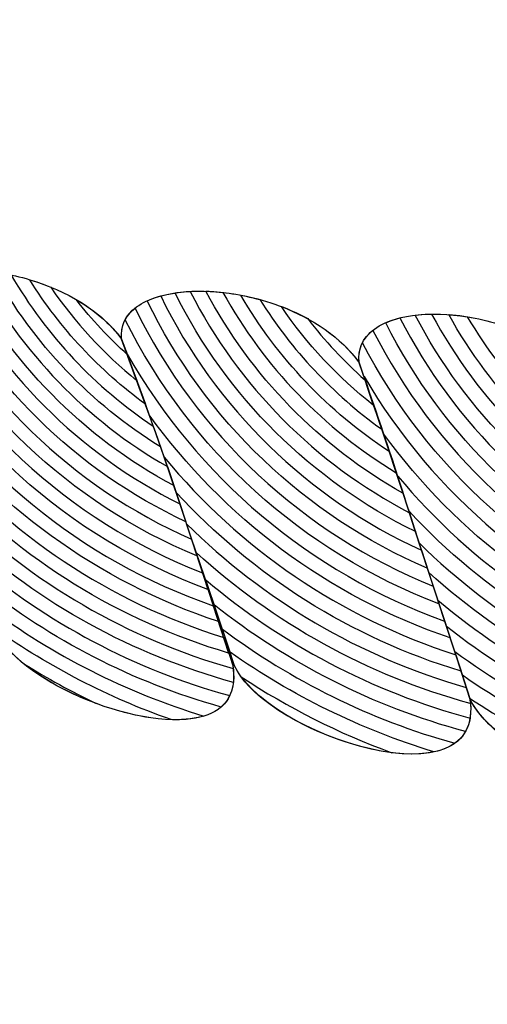
# Model space of a CAD drawing. Units: centimetres. Extents: x -14.5 to -3.1, y -0.9 to 10.
# Drawn here: x -5 to -5, y 2.6 to 2.7 of the extents above; entities that cross this region are included whole.
import ezdxf

# ---------------------------------------------------------------- set-up
doc = ezdxf.new("R2010")
doc.units = ezdxf.units.CM
doc.header["$MEASUREMENT"] = 0
doc.layers.add('Layer 1', color=7, linetype='Continuous')

msp = doc.modelspace()

# ---------------------------------------------------------------- linework, layer by layer
at = {"layer": 'Layer 1', "color": 242, "lineweight": 9}
msp.add_open_spline([(-12.29713, 10.00736), (-12.29713, 10.00736), (-9.96271, 10.00736), (-9.96271, 10.00736), (-9.96271, 10.00736), (-9.96271, 10.00736), (-9.96271, 8.57614), (-9.96271, 8.57614), (-9.96271, 8.57614), (-9.75212, 8.67427), (-9.51924, 8.72886), (-9.27426, 8.72886), (-9.27426, 8.72886), (-8.52781, 8.72886), (-7.89328, 8.22283), (-7.66197, 7.5183), (-7.66197, 7.5183), (-7.66197, 7.5183), (-7.24564, 7.5183), (-7.24564, 7.5183), (-7.24564, 7.5183), (-7.24564, 7.5183), (-7.24564, 10.00736), (-7.24564, 10.00736), (-7.24564, 10.00736), (-7.24564, 10.00736), (-4.91122, 10.00736), (-4.91122, 10.00736), (-4.91122, 10.00736), (-4.91122, 10.00736), (-4.91122, 7.64845), (-4.91122, 7.64845), (-4.91122, 7.64845), (-3.91838, 7.53862), (-3.14423, 6.65266), (-3.14423, 5.57627), (-3.14423, 5.57627), (-3.14423, 5.04907), (-3.33004, 4.56766), (-3.63619, 4.20062), (-3.63619, 4.20062), (-3.30204, 3.94207), (-3.085, 3.52493), (-3.085, 3.05438), (-3.085, 3.05438), (-3.085, 2.709), (-3.085, 2.40566), (-3.085, 2.06028), (-3.085, 2.06028), (-3.085, 1.34153), (-3.59129, 0.74738), (-4.24808, 0.65281), (-4.24808, 0.65281), (-4.24548, 0.61671), (-4.24413, 0.58023), (-4.24413, 0.54343), (-4.24413, 0.54343), (-4.24413, -0.24108), (-4.84723, -0.87728), (-5.59091, -0.87728), (-5.59091, -0.87728), (-5.92636, -0.87728), (-6.21907, -0.87728), (-6.55453, -0.87728), (-6.55453, -0.87728), (-7.29821, -0.87728), (-7.9013, -0.24108), (-7.9013, 0.54343), (-7.9013, 0.54343), (-7.9013, 0.54343), (-7.9013, 2.44164), (-7.9013, 2.44164), (-7.9013, 2.44164), (-7.9013, 2.44164), (-9.30096, 2.44164), (-9.30096, 2.44164), (-9.30096, 2.44164), (-9.30096, 2.44164), (-9.30359, 1.47971), (-9.30359, 1.47971), (-9.30359, 1.47971), (-9.30573, 0.69522), (-9.90669, 0.05901), (-10.65037, 0.05901), (-10.65037, 0.05901), (-10.9911, 0.05901), (-11.28713, 0.05901), (-11.62786, 0.05901), (-11.62786, 0.05901), (-12.17433, 0.05901), (-12.64486, 0.40255), (-12.85599, 0.89601), (-12.85599, 0.89601), (-13.71965, 0.94663), (-14.54393, 1.53729), (-14.54393, 2.46662), (-14.54393, 2.46662), (-14.54393, 2.66645), (-14.54393, 2.86185), (-14.54393, 3.06168), (-14.54393, 3.06168), (-14.54393, 3.85707), (-13.90403, 4.42255), (-13.19801, 4.66548), (-13.19801, 4.66548), (-13.19801, 4.66548), (-13.19801, 5.95707), (-13.19801, 5.95707), (-13.19801, 5.95707), (-13.19801, 5.95707), (-12.9819, 5.95707), (-12.9819, 5.95707), (-12.9819, 5.95707), (-12.9863, 6.00377), (-12.98859, 6.0511), (-12.98859, 6.099), (-12.98859, 6.099), (-12.98859, 6.63256), (-12.70956, 7.09745), (-12.29713, 7.34032), (-12.29713, 7.34032), (-12.29713, 7.34032), (-12.29713, 10.00736), (-12.29713, 10.00736)], degree=3, knots=[0, 0, 0, 0, 0.03125, 0.03125, 0.03125, 0.03125, 0.0625, 0.0625, 0.0625, 0.0625, 0.09375, 0.09375, 0.09375, 0.09375, 0.125, 0.125, 0.125, 0.125, 0.15625, 0.15625, 0.15625, 0.15625, 0.1875, 0.1875, 0.1875, 0.1875, 0.21875, 0.21875, 0.21875, 0.21875, 0.25, 0.25, 0.25, 0.25, 0.28125, 0.28125, 0.28125, 0.28125, 0.3125, 0.3125, 0.3125, 0.3125, 0.34375, 0.34375, 0.34375, 0.34375, 0.375, 0.375, 0.375, 0.375, 0.40625, 0.40625, 0.40625, 0.40625, 0.4375, 0.4375, 0.4375, 0.4375, 0.46875, 0.46875, 0.46875, 0.46875, 0.5, 0.5, 0.5, 0.5, 0.53125, 0.53125, 0.53125, 0.53125, 0.5625, 0.5625, 0.5625, 0.5625, 0.59375, 0.59375, 0.59375, 0.59375, 0.625, 0.625, 0.625, 0.625, 0.65625, 0.65625, 0.65625, 0.65625, 0.6875, 0.6875, 0.6875, 0.6875, 0.71875, 0.71875, 0.71875, 0.71875, 0.75, 0.75, 0.75, 0.75, 0.78125, 0.78125, 0.78125, 0.78125, 0.8125, 0.8125, 0.8125, 0.8125, 0.84375, 0.84375, 0.84375, 0.84375, 0.875, 0.875, 0.875, 0.875, 0.90625, 0.90625, 0.90625, 0.90625, 0.9375, 0.9375, 0.9375, 0.9375, 1, 1, 1, 1], dxfattribs=at)
at = {"layer": 'Layer 1', "color": 7, "lineweight": 9}
msp.add_open_spline([(-4.94889, 2.18398), (-4.94889, 2.18398), (-5.17507, 2.18398), (-5.17507, 2.18398), (-5.17507, 2.18398), (-5.17507, 2.18398), (-5.17507, 2.87991), (-5.17507, 2.87991), (-5.17507, 2.87991), (-5.17507, 2.87991), (-4.94889, 2.87991), (-4.94889, 2.87991), (-4.94889, 2.87991), (-4.94889, 2.87991), (-4.94889, 2.18398), (-4.94889, 2.18398)], degree=3, knots=[0, 0, 0, 0, 0.2, 0.2, 0.2, 0.2, 0.4, 0.4, 0.4, 0.4, 0.6, 0.6, 0.6, 0.6, 1, 1, 1, 1], dxfattribs=at)
at = {"layer": 'Layer 1', "color": 250, "lineweight": 9}
for points in [[(-5.05686, 2.64505), (-5.05554, 2.64158), (-5.0542, 2.63816), (-5.05301, 2.63463), (-5.05301, 2.63463), (-5.05181, 2.63107), (-5.05062, 2.62757), (-5.04942, 2.62396), (-5.04942, 2.62396), (-5.04708, 2.61934), (-5.03259, 2.61487), (-5.03377, 2.62184), (-5.03377, 2.62184), (-5.03496, 2.6255), (-5.03615, 2.62915), (-5.03734, 2.63276), (-5.03734, 2.63276), (-5.03853, 2.63637), (-5.03984, 2.64), (-5.04116, 2.64356), (-5.04116, 2.64356), (-5.04538, 2.6493), (-5.05749, 2.64957), (-5.05686, 2.64505)], [(-5.04116, 2.64356), (-5.03984, 2.64), (-5.03853, 2.63637), (-5.03734, 2.63276), (-5.03734, 2.63276), (-5.03615, 2.62915), (-5.03484, 2.62547), (-5.03365, 2.62182), (-5.03365, 2.62182), (-5.03144, 2.61709), (-5.01684, 2.61251), (-5.018, 2.61965), (-5.018, 2.61965), (-5.01918, 2.62343), (-5.02048, 2.62717), (-5.02167, 2.63094), (-5.02167, 2.63094), (-5.02283, 2.63464), (-5.02416, 2.63831), (-5.02535, 2.64197), (-5.02535, 2.64197), (-5.02955, 2.64788), (-5.04166, 2.64819), (-5.04116, 2.64356)], [(-5.02535, 2.64197), (-5.02404, 2.63829), (-5.02283, 2.63464), (-5.02167, 2.63094), (-5.02167, 2.63094), (-5.02048, 2.62717), (-5.01918, 2.62343), (-5.018, 2.61965), (-5.018, 2.61965), (-5.01568, 2.61477), (-5.00123, 2.60988), (-5.00239, 2.61707), (-5.00239, 2.61707), (-5.00357, 2.62084), (-5.00474, 2.62472), (-5.00591, 2.62854), (-5.00591, 2.62854), (-5.00708, 2.63236), (-5.00839, 2.63621), (-5.00968, 2.64006), (-5.00968, 2.64006), (-5.01385, 2.6464), (-5.02596, 2.64675), (-5.02535, 2.64197)]]:
    msp.add_open_spline(points, degree=3, knots=[0, 0, 0, 0, 0.142857, 0.142857, 0.142857, 0.142857, 0.285714, 0.285714, 0.285714, 0.285714, 0.428571, 0.428571, 0.428571, 0.428571, 0.571429, 0.571429, 0.571429, 0.571429, 0.714286, 0.714286, 0.714286, 0.714286, 1, 1, 1, 1], dxfattribs=at)
at = {"layer": 'Layer 1', "color": 7}
for points, knots in [([(-5.03728, 2.6326), (-5.04399, 2.63593), (-5.04944, 2.64141), (-5.05275, 2.64813), (-5.05275, 2.64813), (-5.05379, 2.64804), (-5.05472, 2.64782), (-5.05542, 2.64746), (-5.05542, 2.64746), (-5.05152, 2.63922), (-5.04464, 2.63264), (-5.03615, 2.62913), (-5.03615, 2.62913), (-5.03615, 2.62913), (-5.03728, 2.6326), (-5.03728, 2.6326)], [0, 0, 0, 0, 0.2, 0.2, 0.2, 0.2, 0.4, 0.4, 0.4, 0.4, 0.6, 0.6, 0.6, 0.6, 1, 1, 1, 1]), ([(-5.03812, 2.63508), (-5.04348, 2.63814), (-5.04787, 2.64268), (-5.05074, 2.64814), (-5.05074, 2.64814), (-5.0518, 2.64821), (-5.05281, 2.64818), (-5.05369, 2.64802), (-5.05369, 2.64802), (-5.05019, 2.64074), (-5.04424, 2.63483), (-5.03689, 2.63141), (-5.03689, 2.63141), (-5.03689, 2.63141), (-5.03734, 2.63276), (-5.03734, 2.63276), (-5.03734, 2.63276), (-5.03734, 2.63276), (-5.03812, 2.63508), (-5.03812, 2.63508)], [0, 0, 0, 0, 0.166667, 0.166667, 0.166667, 0.166667, 0.333333, 0.333333, 0.333333, 0.333333, 0.5, 0.5, 0.5, 0.5, 0.666667, 0.666667, 0.666667, 0.666667, 1, 1, 1, 1]), ([(-5.03906, 2.63777), (-5.04293, 2.64035), (-5.04617, 2.6438), (-5.04851, 2.64782), (-5.04851, 2.64782), (-5.04962, 2.64806), (-5.05073, 2.64819), (-5.05177, 2.64818), (-5.05177, 2.64818), (-5.04867, 2.64207), (-5.04374, 2.63702), (-5.03769, 2.63381), (-5.03769, 2.63381), (-5.03769, 2.63381), (-5.03906, 2.63777), (-5.03906, 2.63777)], [0, 0, 0, 0, 0.2, 0.2, 0.2, 0.2, 0.4, 0.4, 0.4, 0.4, 0.6, 0.6, 0.6, 0.6, 1, 1, 1, 1]), ([(-5.04014, 2.64079), (-5.04235, 2.64257), (-5.04428, 2.64467), (-5.04588, 2.64702), (-5.04588, 2.64702), (-5.0471, 2.64752), (-5.0484, 2.64786), (-5.04966, 2.64803), (-5.04966, 2.64803), (-5.04703, 2.64326), (-5.04321, 2.63925), (-5.03858, 2.63639), (-5.03858, 2.63639), (-5.03858, 2.63639), (-5.04014, 2.64079), (-5.04014, 2.64079)], [0, 0, 0, 0, 0.2, 0.2, 0.2, 0.2, 0.4, 0.4, 0.4, 0.4, 0.6, 0.6, 0.6, 0.6, 1, 1, 1, 1]), ([(-5.03651, 2.63025), (-5.04445, 2.63373), (-5.05088, 2.63999), (-5.05458, 2.64779), (-5.05458, 2.64779), (-5.05568, 2.64745), (-5.05647, 2.64688), (-5.05676, 2.64609), (-5.05676, 2.64609), (-5.0524, 2.63727), (-5.04476, 2.63034), (-5.03542, 2.62691), (-5.03542, 2.62691), (-5.03542, 2.62691), (-5.03651, 2.63025), (-5.03651, 2.63025)], [0, 0, 0, 0, 0.2, 0.2, 0.2, 0.2, 0.4, 0.4, 0.4, 0.4, 0.6, 0.6, 0.6, 0.6, 1, 1, 1, 1]), ([(-5.03957, 2.63922), (-5.03957, 2.63922), (-5.04116, 2.64356), (-5.04116, 2.64356), (-5.04116, 2.64356), (-5.04257, 2.64548), (-5.04486, 2.64679), (-5.04728, 2.64751), (-5.04728, 2.64751), (-5.04526, 2.64427), (-5.04264, 2.64147), (-5.03957, 2.63922)], [0, 0, 0, 0, 0.25, 0.25, 0.25, 0.25, 0.5, 0.5, 0.5, 0.5, 1, 1, 1, 1]), ([(-5.03578, 2.62801), (-5.04476, 2.6315), (-5.05205, 2.63832), (-5.05617, 2.64694), (-5.05617, 2.64694), (-5.0567, 2.64645), (-5.05697, 2.64582), (-5.05686, 2.64505), (-5.05686, 2.64505), (-5.05686, 2.64505), (-5.05463, 2.63918), (-5.05463, 2.63918), (-5.05463, 2.63918), (-5.0497, 2.63251), (-5.04277, 2.62742), (-5.03472, 2.62477), (-5.03472, 2.62477), (-5.03472, 2.62477), (-5.03578, 2.62801), (-5.03578, 2.62801)], [0, 0, 0, 0, 0.166667, 0.166667, 0.166667, 0.166667, 0.333333, 0.333333, 0.333333, 0.333333, 0.5, 0.5, 0.5, 0.5, 0.666667, 0.666667, 0.666667, 0.666667, 1, 1, 1, 1]), ([(-5.02201, 2.63201), (-5.02827, 2.63528), (-5.03339, 2.64043), (-5.0366, 2.64673), (-5.0366, 2.64673), (-5.0377, 2.64667), (-5.03869, 2.64647), (-5.03946, 2.64611), (-5.03946, 2.64611), (-5.03561, 2.63816), (-5.02897, 2.63181), (-5.02083, 2.62831), (-5.02083, 2.62831), (-5.02083, 2.62831), (-5.02167, 2.63094), (-5.02167, 2.63094), (-5.02167, 2.63094), (-5.02167, 2.63094), (-5.02201, 2.63201), (-5.02201, 2.63201)], [0, 0, 0, 0, 0.166667, 0.166667, 0.166667, 0.166667, 0.333333, 0.333333, 0.333333, 0.333333, 0.5, 0.5, 0.5, 0.5, 0.666667, 0.666667, 0.666667, 0.666667, 1, 1, 1, 1]), ([(-5.02289, 2.63467), (-5.02771, 2.63759), (-5.0317, 2.64173), (-5.03443, 2.64667), (-5.03443, 2.64667), (-5.03556, 2.64679), (-5.03665, 2.64678), (-5.03761, 2.64663), (-5.03761, 2.64663), (-5.03418, 2.63973), (-5.02853, 2.63413), (-5.02161, 2.63075), (-5.02161, 2.63075), (-5.02161, 2.63075), (-5.02167, 2.63094), (-5.02167, 2.63094), (-5.02167, 2.63094), (-5.02167, 2.63094), (-5.02289, 2.63467), (-5.02289, 2.63467)], [0, 0, 0, 0, 0.166667, 0.166667, 0.166667, 0.166667, 0.333333, 0.333333, 0.333333, 0.333333, 0.5, 0.5, 0.5, 0.5, 0.666667, 0.666667, 0.666667, 0.666667, 1, 1, 1, 1]), ([(-5.02388, 2.63758), (-5.0271, 2.63989), (-5.02985, 2.64282), (-5.03196, 2.64619), (-5.03196, 2.64619), (-5.03318, 2.64652), (-5.0344, 2.64671), (-5.03555, 2.64675), (-5.03555, 2.64675), (-5.03257, 2.6411), (-5.028, 2.63643), (-5.02244, 2.63331), (-5.02244, 2.63331), (-5.02244, 2.63331), (-5.02388, 2.63758), (-5.02388, 2.63758)], [0, 0, 0, 0, 0.2, 0.2, 0.2, 0.2, 0.4, 0.4, 0.4, 0.4, 0.6, 0.6, 0.6, 0.6, 1, 1, 1, 1]), ([(-5.04077, 2.64252), (-5.04077, 2.64252), (-5.04116, 2.64356), (-5.04116, 2.64356), (-5.04116, 2.64356), (-5.04194, 2.64462), (-5.04298, 2.64549), (-5.04417, 2.64618), (-5.04417, 2.64618), (-5.04315, 2.64485), (-5.04201, 2.64364), (-5.04077, 2.64252)], [0, 0, 0, 0, 0.25, 0.25, 0.25, 0.25, 0.5, 0.5, 0.5, 0.5, 1, 1, 1, 1]), ([(-5.02121, 2.62951), (-5.02876, 2.63296), (-5.03492, 2.63896), (-5.03856, 2.64643), (-5.03856, 2.64643), (-5.03968, 2.64612), (-5.04054, 2.64559), (-5.04093, 2.64484), (-5.04093, 2.64484), (-5.0366, 2.6362), (-5.02914, 2.6294), (-5.02005, 2.62595), (-5.02005, 2.62595), (-5.02005, 2.62595), (-5.02121, 2.62951), (-5.02121, 2.62951)], [0, 0, 0, 0, 0.2, 0.2, 0.2, 0.2, 0.4, 0.4, 0.4, 0.4, 0.6, 0.6, 0.6, 0.6, 1, 1, 1, 1]), ([(-5.02498, 2.64085), (-5.02638, 2.64208), (-5.02764, 2.64344), (-5.02878, 2.64492), (-5.02878, 2.64492), (-5.03017, 2.64568), (-5.03172, 2.64621), (-5.03324, 2.64649), (-5.03324, 2.64649), (-5.03079, 2.6423), (-5.02741, 2.63873), (-5.02336, 2.63608), (-5.02336, 2.63608), (-5.02336, 2.63608), (-5.02498, 2.64085), (-5.02498, 2.64085)], [0, 0, 0, 0, 0.2, 0.2, 0.2, 0.2, 0.4, 0.4, 0.4, 0.4, 0.6, 0.6, 0.6, 0.6, 1, 1, 1, 1]), ([(-5.02043, 2.62712), (-5.02911, 2.63062), (-5.03619, 2.63724), (-5.04027, 2.64562), (-5.04027, 2.64562), (-5.04091, 2.64511), (-5.04125, 2.64442), (-5.04116, 2.64356), (-5.04116, 2.64356), (-5.04116, 2.64356), (-5.03932, 2.63852), (-5.03932, 2.63852), (-5.03932, 2.63852), (-5.03441, 2.63168), (-5.02742, 2.62643), (-5.0193, 2.62368), (-5.0193, 2.62368), (-5.0193, 2.62368), (-5.02043, 2.62712), (-5.02043, 2.62712)], [0, 0, 0, 0, 0.166667, 0.166667, 0.166667, 0.166667, 0.333333, 0.333333, 0.333333, 0.333333, 0.5, 0.5, 0.5, 0.5, 0.666667, 0.666667, 0.666667, 0.666667, 1, 1, 1, 1]), ([(-5.02442, 2.63917), (-5.02442, 2.63917), (-5.02535, 2.64197), (-5.02535, 2.64197), (-5.02535, 2.64197), (-5.02657, 2.64369), (-5.02847, 2.64493), (-5.03053, 2.64572), (-5.03053, 2.64572), (-5.02884, 2.64324), (-5.02677, 2.64103), (-5.02442, 2.63917)], [0, 0, 0, 0, 0.25, 0.25, 0.25, 0.25, 0.5, 0.5, 0.5, 0.5, 1, 1, 1, 1]), ([(-5.00599, 2.62881), (-5.01317, 2.63219), (-5.01905, 2.6379), (-5.02264, 2.64497), (-5.02264, 2.64497), (-5.02383, 2.64467), (-5.02473, 2.64412), (-5.02514, 2.64332), (-5.02514, 2.64332), (-5.02083, 2.63503), (-5.01361, 2.6285), (-5.00485, 2.62508), (-5.00485, 2.62508), (-5.00485, 2.62508), (-5.00591, 2.62854), (-5.00591, 2.62854), (-5.00591, 2.62854), (-5.00591, 2.62854), (-5.00599, 2.62881), (-5.00599, 2.62881)], [0, 0, 0, 0, 0.166667, 0.166667, 0.166667, 0.166667, 0.333333, 0.333333, 0.333333, 0.333333, 0.5, 0.5, 0.5, 0.5, 0.666667, 0.666667, 0.666667, 0.666667, 1, 1, 1, 1]), ([(-5.00683, 2.63146), (-5.01263, 2.6346), (-5.01741, 2.6394), (-5.02054, 2.64523), (-5.02054, 2.64523), (-5.02172, 2.64521), (-5.02276, 2.64502), (-5.02359, 2.64465), (-5.02359, 2.64465), (-5.01977, 2.63706), (-5.0134, 2.63098), (-5.00561, 2.62754), (-5.00561, 2.62754), (-5.00561, 2.62754), (-5.00591, 2.62854), (-5.00591, 2.62854), (-5.00591, 2.62854), (-5.00591, 2.62854), (-5.00683, 2.63146), (-5.00683, 2.63146)], [0, 0, 0, 0, 0.166667, 0.166667, 0.166667, 0.166667, 0.333333, 0.333333, 0.333333, 0.333333, 0.5, 0.5, 0.5, 0.5, 0.666667, 0.666667, 0.666667, 0.666667, 1, 1, 1, 1]), ([(-5.00775, 2.6343), (-5.01201, 2.637), (-5.01559, 2.64069), (-5.01816, 2.64504), (-5.01816, 2.64504), (-5.01939, 2.64524), (-5.02057, 2.64528), (-5.02162, 2.64515), (-5.02162, 2.64515), (-5.01826, 2.63867), (-5.01291, 2.63341), (-5.0064, 2.63012), (-5.0064, 2.63012), (-5.0064, 2.63012), (-5.00775, 2.6343), (-5.00775, 2.6343)], [0, 0, 0, 0, 0.2, 0.2, 0.2, 0.2, 0.4, 0.4, 0.4, 0.4, 0.6, 0.6, 0.6, 0.6, 1, 1, 1, 1]), ([(-5.0088, 2.63744), (-5.01133, 2.63936), (-5.01354, 2.64168), (-5.01534, 2.6443), (-5.01534, 2.6443), (-5.01669, 2.6448), (-5.01809, 2.6451), (-5.0194, 2.6452), (-5.0194, 2.6452), (-5.01654, 2.64008), (-5.01234, 2.6358), (-5.00728, 2.63285), (-5.00728, 2.63285), (-5.00728, 2.63285), (-5.0088, 2.63744), (-5.0088, 2.63744)], [0, 0, 0, 0, 0.2, 0.2, 0.2, 0.2, 0.4, 0.4, 0.4, 0.4, 0.6, 0.6, 0.6, 0.6, 1, 1, 1, 1]), ([(-5.00523, 2.62631), (-5.01356, 2.62977), (-5.02038, 2.63613), (-5.02444, 2.64414), (-5.02444, 2.64414), (-5.02512, 2.6436), (-5.02547, 2.64289), (-5.02535, 2.64197), (-5.02535, 2.64197), (-5.02535, 2.64197), (-5.02371, 2.63724), (-5.02371, 2.63724), (-5.02371, 2.63724), (-5.01886, 2.63057), (-5.01205, 2.62545), (-5.00413, 2.62271), (-5.00413, 2.62271), (-5.00413, 2.62271), (-5.00523, 2.62631), (-5.00523, 2.62631)], [0, 0, 0, 0, 0.166667, 0.166667, 0.166667, 0.166667, 0.333333, 0.333333, 0.333333, 0.333333, 0.5, 0.5, 0.5, 0.5, 0.666667, 0.666667, 0.666667, 0.666667, 1, 1, 1, 1]), ([(-5.03507, 2.62582), (-5.04392, 2.62888), (-5.05132, 2.63501), (-5.05604, 2.64291), (-5.05604, 2.64291), (-5.05499, 2.64017), (-5.05395, 2.63743), (-5.05301, 2.63463), (-5.05301, 2.63463), (-5.05301, 2.63463), (-5.0529, 2.63429), (-5.0529, 2.63429), (-5.0529, 2.63429), (-5.04784, 2.62889), (-5.04135, 2.62481), (-5.03404, 2.62267), (-5.03404, 2.62267), (-5.03404, 2.62267), (-5.03507, 2.62582), (-5.03507, 2.62582)], [0, 0, 0, 0, 0.166667, 0.166667, 0.166667, 0.166667, 0.333333, 0.333333, 0.333333, 0.333333, 0.5, 0.5, 0.5, 0.5, 0.666667, 0.666667, 0.666667, 0.666667, 1, 1, 1, 1]), ([(-5.01967, 2.6248), (-5.02864, 2.62802), (-5.03613, 2.63437), (-5.04079, 2.64256), (-5.04079, 2.64256), (-5.03967, 2.63951), (-5.03855, 2.63642), (-5.03753, 2.63335), (-5.03753, 2.63335), (-5.03244, 2.62784), (-5.02593, 2.62368), (-5.01858, 2.62147), (-5.01858, 2.62147), (-5.01858, 2.62147), (-5.01967, 2.6248), (-5.01967, 2.6248)], [0, 0, 0, 0, 0.2, 0.2, 0.2, 0.2, 0.4, 0.4, 0.4, 0.4, 0.6, 0.6, 0.6, 0.6, 1, 1, 1, 1]), ([(-5.00449, 2.62389), (-5.01316, 2.62708), (-5.02041, 2.6332), (-5.02503, 2.64107), (-5.02503, 2.64107), (-5.02398, 2.63808), (-5.02299, 2.63511), (-5.02204, 2.63211), (-5.02204, 2.63211), (-5.01702, 2.62671), (-5.01063, 2.62263), (-5.00342, 2.62039), (-5.00342, 2.62039), (-5.00342, 2.62039), (-5.00449, 2.62389), (-5.00449, 2.62389)], [0, 0, 0, 0, 0.2, 0.2, 0.2, 0.2, 0.4, 0.4, 0.4, 0.4, 0.6, 0.6, 0.6, 0.6, 1, 1, 1, 1]), ([(-5.03437, 2.62371), (-5.04197, 2.62607), (-5.04864, 2.63056), (-5.05365, 2.63649), (-5.05365, 2.63649), (-5.05365, 2.63649), (-5.05301, 2.63463), (-5.05301, 2.63463), (-5.05301, 2.63463), (-5.05301, 2.63463), (-5.05163, 2.63054), (-5.05163, 2.63054), (-5.05163, 2.63054), (-5.04659, 2.62597), (-5.04048, 2.62257), (-5.03372, 2.62072), (-5.03372, 2.62072), (-5.03369, 2.62106), (-5.0337, 2.62143), (-5.03377, 2.62184), (-5.03377, 2.62184), (-5.03377, 2.62184), (-5.03437, 2.62371), (-5.03437, 2.62371)], [0, 0, 0, 0, 0.142857, 0.142857, 0.142857, 0.142857, 0.285714, 0.285714, 0.285714, 0.285714, 0.428571, 0.428571, 0.428571, 0.428571, 0.571429, 0.571429, 0.571429, 0.571429, 0.714286, 0.714286, 0.714286, 0.714286, 1, 1, 1, 1]), ([(-5.01893, 2.62256), (-5.0266, 2.62501), (-5.03331, 2.62963), (-5.03833, 2.6357), (-5.03833, 2.6357), (-5.03833, 2.6357), (-5.03734, 2.63276), (-5.03734, 2.63276), (-5.03734, 2.63276), (-5.03734, 2.63276), (-5.0362, 2.62936), (-5.0362, 2.62936), (-5.0362, 2.62936), (-5.03107, 2.62468), (-5.02485, 2.62119), (-5.01796, 2.61932), (-5.01796, 2.61932), (-5.01796, 2.61932), (-5.018, 2.61965), (-5.018, 2.61965), (-5.018, 2.61965), (-5.018, 2.61965), (-5.01893, 2.62256), (-5.01893, 2.62256)], [0, 0, 0, 0, 0.142857, 0.142857, 0.142857, 0.142857, 0.285714, 0.285714, 0.285714, 0.285714, 0.428571, 0.428571, 0.428571, 0.428571, 0.571429, 0.571429, 0.571429, 0.571429, 0.714286, 0.714286, 0.714286, 0.714286, 1, 1, 1, 1]), ([(-5.00377, 2.62153), (-5.01127, 2.62399), (-5.01784, 2.62852), (-5.02279, 2.63445), (-5.02279, 2.63445), (-5.02279, 2.63445), (-5.02167, 2.63094), (-5.02167, 2.63094), (-5.02167, 2.63094), (-5.02167, 2.63094), (-5.02073, 2.62804), (-5.02073, 2.62804), (-5.02073, 2.62804), (-5.01564, 2.62343), (-5.0095, 2.61999), (-5.00271, 2.61811), (-5.00271, 2.61811), (-5.00271, 2.61811), (-5.00377, 2.62153), (-5.00377, 2.62153)], [0, 0, 0, 0, 0.166667, 0.166667, 0.166667, 0.166667, 0.333333, 0.333333, 0.333333, 0.333333, 0.5, 0.5, 0.5, 0.5, 0.666667, 0.666667, 0.666667, 0.666667, 1, 1, 1, 1]), ([(-5.03375, 2.62165), (-5.04081, 2.62363), (-5.04714, 2.62736), (-5.05223, 2.63233), (-5.05223, 2.63233), (-5.05223, 2.63233), (-5.05052, 2.62725), (-5.05052, 2.62725), (-5.05052, 2.62725), (-5.04586, 2.62355), (-5.04045, 2.62074), (-5.03455, 2.61908), (-5.03455, 2.61908), (-5.03391, 2.61963), (-5.03359, 2.62047), (-5.03375, 2.62165)], [0, 0, 0, 0, 0.2, 0.2, 0.2, 0.2, 0.4, 0.4, 0.4, 0.4, 0.6, 0.6, 0.6, 0.6, 1, 1, 1, 1]), ([(-5.01823, 2.62038), (-5.02535, 2.62241), (-5.03173, 2.62621), (-5.03685, 2.63128), (-5.03685, 2.63128), (-5.03685, 2.63128), (-5.03501, 2.62588), (-5.03501, 2.62588), (-5.03501, 2.62588), (-5.03013, 2.62201), (-5.02446, 2.61911), (-5.01828, 2.61745), (-5.01828, 2.61745), (-5.01796, 2.61801), (-5.01785, 2.61873), (-5.018, 2.61965), (-5.018, 2.61965), (-5.018, 2.61965), (-5.01823, 2.62038), (-5.01823, 2.62038)], [0, 0, 0, 0, 0.166667, 0.166667, 0.166667, 0.166667, 0.333333, 0.333333, 0.333333, 0.333333, 0.5, 0.5, 0.5, 0.5, 0.666667, 0.666667, 0.666667, 0.666667, 1, 1, 1, 1]), ([(-5.00306, 2.61924), (-5.01005, 2.62128), (-5.01631, 2.62503), (-5.02137, 2.63), (-5.02137, 2.63), (-5.02137, 2.63), (-5.01955, 2.62444), (-5.01955, 2.62444), (-5.01955, 2.62444), (-5.01454, 2.62051), (-5.0087, 2.61758), (-5.00234, 2.61596), (-5.00234, 2.61596), (-5.00231, 2.61629), (-5.00232, 2.61666), (-5.00239, 2.61707), (-5.00239, 2.61707), (-5.00239, 2.61707), (-5.00306, 2.61924), (-5.00306, 2.61924)], [0, 0, 0, 0, 0.166667, 0.166667, 0.166667, 0.166667, 0.333333, 0.333333, 0.333333, 0.333333, 0.5, 0.5, 0.5, 0.5, 0.666667, 0.666667, 0.666667, 0.666667, 1, 1, 1, 1]), ([(-5.03396, 2.61984), (-5.04034, 2.62158), (-5.04616, 2.62471), (-5.05106, 2.62885), (-5.05106, 2.62885), (-5.05106, 2.62885), (-5.04952, 2.62425), (-5.04952, 2.62425), (-5.04952, 2.62425), (-5.04596, 2.62174), (-5.04205, 2.61971), (-5.03786, 2.61824), (-5.03786, 2.61824), (-5.03602, 2.61818), (-5.03453, 2.61864), (-5.03396, 2.61984)], [0, 0, 0, 0, 0.2, 0.2, 0.2, 0.2, 0.4, 0.4, 0.4, 0.4, 0.6, 0.6, 0.6, 0.6, 1, 1, 1, 1]), ([(-5.01798, 2.61835), (-5.02454, 2.6201), (-5.03052, 2.62328), (-5.03557, 2.62755), (-5.03557, 2.62755), (-5.03557, 2.62755), (-5.03395, 2.62273), (-5.03395, 2.62273), (-5.03395, 2.62273), (-5.02985, 2.61985), (-5.02527, 2.61759), (-5.02038, 2.61609), (-5.02038, 2.61609), (-5.01909, 2.61637), (-5.01818, 2.61708), (-5.01798, 2.61835)], [0, 0, 0, 0, 0.2, 0.2, 0.2, 0.2, 0.4, 0.4, 0.4, 0.4, 0.6, 0.6, 0.6, 0.6, 1, 1, 1, 1]), ([(-5.03569, 2.61848), (-5.04091, 2.62007), (-5.04574, 2.62253), (-5.05001, 2.62572), (-5.05001, 2.62572), (-5.05001, 2.62572), (-5.04942, 2.62396), (-5.04942, 2.62396), (-5.04942, 2.62396), (-5.04771, 2.62058), (-5.03953, 2.61729), (-5.03569, 2.61848)], [0, 0, 0, 0, 0.25, 0.25, 0.25, 0.25, 0.5, 0.5, 0.5, 0.5, 1, 1, 1, 1]), ([(-5.00238, 2.617), (-5.00899, 2.61874), (-5.01503, 2.62191), (-5.02012, 2.62618), (-5.02012, 2.62618), (-5.02012, 2.62618), (-5.01849, 2.62119), (-5.01849, 2.62119), (-5.01849, 2.62119), (-5.01393, 2.61802), (-5.0088, 2.61562), (-5.00329, 2.61415), (-5.00329, 2.61415), (-5.00255, 2.61471), (-5.00218, 2.61563), (-5.00238, 2.617)], [0, 0, 0, 0, 0.2, 0.2, 0.2, 0.2, 0.4, 0.4, 0.4, 0.4, 0.6, 0.6, 0.6, 0.6, 1, 1, 1, 1]), ([(-5.01899, 2.61667), (-5.02465, 2.61824), (-5.02986, 2.62084), (-5.03446, 2.62426), (-5.03446, 2.62426), (-5.03446, 2.62426), (-5.03365, 2.62182), (-5.03365, 2.62182), (-5.03365, 2.62182), (-5.03188, 2.61804), (-5.02222, 2.61436), (-5.01899, 2.61667)], [0, 0, 0, 0, 0.25, 0.25, 0.25, 0.25, 0.5, 0.5, 0.5, 0.5, 1, 1, 1, 1]), ([(-5.00259, 2.615), (-5.00859, 2.61653), (-5.01415, 2.61921), (-5.019, 2.62278), (-5.019, 2.62278), (-5.019, 2.62278), (-5.018, 2.61965), (-5.018, 2.61965), (-5.018, 2.61965), (-5.0176, 2.61881), (-5.01685, 2.61797), (-5.01587, 2.61719), (-5.01587, 2.61719), (-5.01353, 2.61585), (-5.01108, 2.61471), (-5.00852, 2.61375), (-5.00852, 2.61375), (-5.0058, 2.61315), (-5.00338, 2.61336), (-5.00259, 2.615)], [0, 0, 0, 0, 0.166667, 0.166667, 0.166667, 0.166667, 0.333333, 0.333333, 0.333333, 0.333333, 0.5, 0.5, 0.5, 0.5, 0.666667, 0.666667, 0.666667, 0.666667, 1, 1, 1, 1]), ([(-5.02319, 2.61604), (-5.02674, 2.61734), (-5.03009, 2.61904), (-5.0332, 2.62108), (-5.0332, 2.62108), (-5.03145, 2.6187), (-5.02688, 2.61651), (-5.02319, 2.61604)], [0, 0, 0, 0, 0.333333, 0.333333, 0.333333, 0.333333, 1, 1, 1, 1]), ([(-5.00478, 2.61354), (-5.00952, 2.61493), (-5.01397, 2.61701), (-5.01801, 2.61967), (-5.01801, 2.61967), (-5.01801, 2.61967), (-5.018, 2.61965), (-5.018, 2.61965), (-5.018, 2.61965), (-5.01637, 2.61622), (-5.00876, 2.61279), (-5.00478, 2.61354)], [0, 0, 0, 0, 0.25, 0.25, 0.25, 0.25, 0.5, 0.5, 0.5, 0.5, 1, 1, 1, 1])]:
    msp.add_open_spline(points, degree=3, knots=knots, dxfattribs=at)
at = {"layer": 'Layer 1', "color": 254}
msp.add_open_spline([(-5.04286, 2.61932), (-5.04452, 2.62011), (-5.04611, 2.62099), (-5.04766, 2.62195), (-5.04766, 2.62195), (-5.04639, 2.62092), (-5.04467, 2.61999), (-5.04286, 2.61932)], degree=3, knots=[0, 0, 0, 0, 0.333333, 0.333333, 0.333333, 0.333333, 1, 1, 1, 1], dxfattribs=at)

doc.saveas('drawing.dxf')
